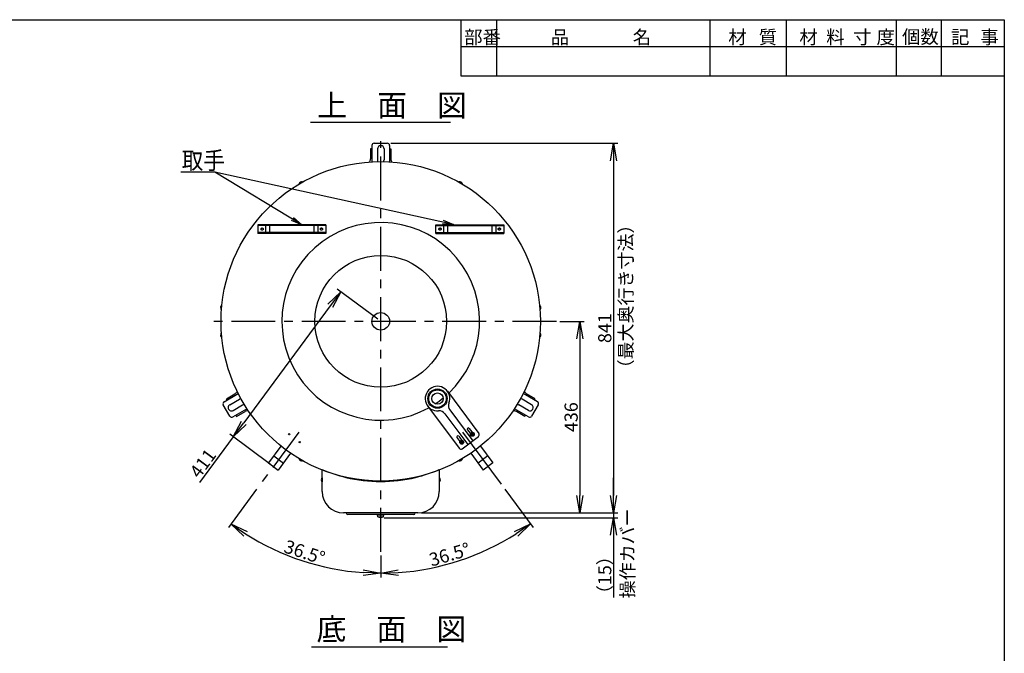
# Model space of a CAD drawing. Extents: x -2707 to 1317, y -163 to 2761.
# Drawn here: x -1002 to 1240, y 1319 to 2761 of the extents above; entities that cross this region are included whole.
import ezdxf

# ---------------------------------------------------------------- set-up
doc = ezdxf.new("R2010")
doc.units = 0
doc.header["$LTSCALE"] = 20
doc.header["$MEASUREMENT"] = 0
doc.linetypes.add('CENTER', pattern=[8, 5, -1, 1, -1])
doc.linetypes.add('CENTER2', pattern=[28.575, 19.05, -3.175, 3.175, -3.175])
doc.layers.get('0').update_dxf_attribs({"color": 4, "linetype": 'CONTINUOUS'})
doc.layers.get('Defpoints').update_dxf_attribs({"linetype": 'CONTINUOUS'})
doc.layers.add('24', color=7, linetype='CONTINUOUS')
doc.layers.add('C4', color=3, linetype='CONTINUOUS')
doc.styles.add('KANJI', font='romans', dxfattribs={"bigfont": 'bigfont'})
doc.dimstyles.new('TCAD-30', dxfattribs={"dimtxt": 30, "dimasz": 40, "dimexe": 10, "dimexo": 8, "dimgap": 5, "dimtad": 1, "dimdec": 4, "dimdsep": 46, "dimlunit": 6, "dimtxsty": 'KANJI', "dimblk1": 'OPEN', "dimblk2": 'OPEN', "dimsah": 1, "dimcen": -0.75, "dimclrd": 2, "dimclre": 2, "dimclrt": 7, "dimadec": 0, "dimazin": 0, "dimtfac": 1, "dimtdec": 4, "dimtmove": 0, "dimatfit": 3, "dimldrblk": 'OPEN', "dimfxl": 1, "dimtvp": 0.7, "dimtolj": 1, "dimtzin": 0, "dimarcsym": 0})

# ---------------------------------------------------------------- blocks, each defined once
blk = doc.blocks.new('_OPEN')
at = {"color": 0, "linetype": 'ByBlock'}
for p, q in [((-1, 0.167), (0, 0)), ((0, 0), (-1, -0.167)), ((0, 0), (-1, 0))]:
    blk.add_line(p, q, dxfattribs=at)
blk = doc.blocks.new('*D238')
at = {"color": 2, "lineweight": -2, "transparency": 16777216}
for p, q in [((-186.4, 2079.5), (-279.1, 2148.1)), ((-294.9, 2110), (-491.8, 1844)), ((-430.9, 1749.1), (-523.6, 1817.7)), ((-515.6, 1811.8), (-592.3, 1708.1))]:
    blk.add_line(p, q, dxfattribs=at)
at = {"layer": 'Defpoints', "color": 0, "transparency": 16777216}
for p in [(-180, 2074.8), (-515.6, 1811.8), (-424.5, 1744.4)]:
    blk.add_point(p, dxfattribs=at)
at = {"color": 2, "lineweight": -2, "transparency": 16777216, "xscale": 40, "yscale": 40, "zscale": 40}
for p, rotation in [((-271.1, 2142.2), 53.49999999995361), ((-515.6, 1811.8), 233.4999999999535)]:
    blk.add_blockref('_OPEN', p, dxfattribs=dict(at, rotation=rotation))
at = {"color": 7, "transparency": 16777216, "insert": (-585, 1751.6), "char_height": 30, "attachment_point": 5, "rotation": 53.5, "style": 'KANJI'}
blk.add_mtext('\\A1;411', dxfattribs=at)
blk = doc.blocks.new('*D239')
at = {"color": 2, "lineweight": -2, "transparency": 16777216}
for p, q in [((-462.7, 1692.7), (-526.9, 1605.9)), ((-180, 1542), (-180, 1491.5))]:
    blk.add_line(p, q, dxfattribs=at)
blk.add_arc((-180, 2074.8), 573.3, 237.4986, 266.0014, dxfattribs=at)
at = {"layer": 'Defpoints', "color": 0, "transparency": 16777216}
for p in [(-180, 2484.5), (-180, 2074.8), (-457.9, 1699.2), (-416.2, 1552.4), (-180, 1550)]:
    blk.add_point(p, dxfattribs=at)
at = {"color": 2, "lineweight": -2, "transparency": 16777216, "xscale": 40, "yscale": 40, "zscale": 40}
for p, rotation in [((-521, 1613.9), 145.4992966808465), ((-180, 1501.5), 358.0007033191534)]:
    blk.add_blockref('_OPEN', p, dxfattribs=dict(at, rotation=rotation))
at = {"color": 7, "transparency": 16777216, "insert": (-353.3, 1549.3), "char_height": 30, "attachment_point": 5, "rotation": 341.75, "style": 'KANJI'}
blk.add_mtext('\\A1;36.5°', dxfattribs=at)
blk = doc.blocks.new('*D240')
at = {"color": 2, "lineweight": -2, "transparency": 16777216}
for p, q in [((102.7, 1692.7), (166.9, 1605.9)), ((-180, 1542), (-180, 1491.5))]:
    blk.add_line(p, q, dxfattribs=at)
blk.add_arc((-180, 2074.8), 573.3, 273.9986, 302.5014, dxfattribs=at)
at = {"layer": 'Defpoints', "color": 0, "transparency": 16777216}
for p in [(-180, 2484.5), (-180, 2074.8), (97.9, 1699.2), (-180, 1550), (56.2, 1552.4)]:
    blk.add_point(p, dxfattribs=at)
at = {"color": 2, "lineweight": -2, "transparency": 16777216, "xscale": 40, "yscale": 40, "zscale": 40}
for p, rotation in [((161, 1613.9), 34.50070331915327), ((-180, 1501.5), 181.9992966808464)]:
    blk.add_blockref('_OPEN', p, dxfattribs=dict(at, rotation=rotation))
at = {"color": 7, "transparency": 16777216, "insert": (-23.2, 1544.2), "char_height": 30, "attachment_point": 5, "rotation": 16.465, "style": 'KANJI'}
blk.add_mtext('\\A1;36.5°', dxfattribs=at)
blk = doc.blocks.new('*D241')
at = {"color": 2, "lineweight": -2, "transparency": 16777216}
for p, q in [((-157, 2480.1), (360, 2480.1)), ((350, 2440.1), (350, 1678.7)), ((-87.2, 1638.7), (360, 1638.7))]:
    blk.add_line(p, q, dxfattribs=at)
at = {"layer": 'Defpoints', "color": 0, "transparency": 16777216}
for p in [(-165, 2480.1), (-95.2, 1638.7), (350, 1638.7)]:
    blk.add_point(p, dxfattribs=at)
at = {"color": 2, "lineweight": -2, "transparency": 16777216, "xscale": 40, "yscale": 40, "zscale": 40}
for p, rotation in [((350, 2480.1), 90), ((350, 1638.7), 270)]:
    blk.add_blockref('_OPEN', p, dxfattribs=dict(at, rotation=rotation))
at = {"color": 7, "transparency": 16777216, "insert": (330, 2059.4), "char_height": 30, "attachment_point": 5, "rotation": 90, "style": 'KANJI'}
blk.add_mtext('\\A1;841', dxfattribs=at)
blk = doc.blocks.new('*D242')
at = {"color": 2, "lineweight": -2, "transparency": 16777216}
for p, q in [((350, 1678.7), (350, 1718.7)), ((-87.2, 1638.7), (360, 1638.7)), ((350, 1638.7), (350, 1627.8)), ((-172, 1627.8), (360, 1627.8)), ((350, 1587.8), (350, 1446.6))]:
    blk.add_line(p, q, dxfattribs=at)
at = {"layer": 'Defpoints', "color": 0, "transparency": 16777216}
for p in [(-95.2, 1638.7), (-180, 1627.8), (350, 1627.8)]:
    blk.add_point(p, dxfattribs=at)
at = {"color": 2, "lineweight": -2, "transparency": 16777216, "xscale": 40, "yscale": 40, "zscale": 40}
for p, rotation in [((350, 1638.7), 270), ((350, 1627.8), 90)]:
    blk.add_blockref('_OPEN', p, dxfattribs=dict(at, rotation=rotation))
at = {"color": 7, "transparency": 16777216, "insert": (330, 1497.2), "char_height": 30, "attachment_point": 5, "rotation": 90, "style": 'KANJI'}
blk.add_mtext('\\A1;（15）', dxfattribs=at)
blk = doc.blocks.new('*D226')
at = {"color": 2, "lineweight": -2, "transparency": 16777216}
for p, q in [((228, 2074.8), (283.4, 2074.8)), ((273.4, 2034.8), (273.4, 1678.7)), ((-87.2, 1638.7), (283.4, 1638.7))]:
    blk.add_line(p, q, dxfattribs=at)
at = {"layer": 'Defpoints', "color": 0, "transparency": 16777216}
for p in [(220, 2074.8), (-95.2, 1638.7), (273.4, 1638.7)]:
    blk.add_point(p, dxfattribs=at)
at = {"color": 2, "lineweight": -2, "transparency": 16777216, "xscale": 40, "yscale": 40, "zscale": 40}
for p, rotation in [((273.4, 2074.8), 90), ((273.4, 1638.7), 270)]:
    blk.add_blockref('_OPEN', p, dxfattribs=dict(at, rotation=rotation))
at = {"color": 7, "transparency": 16777216, "insert": (253.4, 1856.7), "char_height": 30, "attachment_point": 5, "rotation": 90, "style": 'KANJI'}
blk.add_mtext('\\A1;436', dxfattribs=at)
blk = doc.blocks.new('*U224')
at = {"color": 0, "linetype": 'CENTER', "transparency": 16777216}
blk.add_line((43.9, 59.3), (-43.9, -59.3), dxfattribs=at)
blk = doc.blocks.new('*U225')
at = {"color": 0, "linetype": 'CENTER2', "transparency": 16777216}
blk.add_line((-43.9, 59.3), (43.9, -59.3), dxfattribs=at)

msp = doc.modelspace()

# ---------------------------------------------------------------- linework, layer by layer
at = {"ltscale": 10}
for p, q in [((-339.64292, 2527.85403), (-20.86576, 2527.85403)), ((-199.99897, 2467.10855), (-203.19897, 2467.10855)), ((-203.19897, 2467.10855), (-203.19897, 2444.68101)), ((-199.99897, 2475.10855), (-199.99897, 2444.10855)), ((-194.99897, 2480.10855), (-164.99897, 2480.10855)), ((-187.49897, 2467.10855), (-187.49897, 2442.10855)), ((-172.49897, 2467.10855), (-172.49897, 2442.10855)), ((-159.99897, 2475.10855), (-159.99897, 2437.82479)), ((-159.99897, 2467.10855), (-156.79897, 2467.10855)), ((-156.79897, 2467.10855), (-156.79897, 2444.68101)), ((-199.99897, 2444.10855), (-199.99897, 2437.82479)), ((-204.95994, 2437.51747), (-203.8377, 2440.81818)), ((-155.03801, 2437.51747), (-156.16025, 2440.81818)), ((-536.69778, 1891.92912), (-504.40909, 1910.57101)), ((-531.36957, 1898.7004), (-511.94675, 1909.91418)), ((-506.62343, 1915.02099), (-508.9208, 1912.39875)), ((149.85304, 1907.42912), (144.41114, 1910.57101)), ((146.62548, 1915.02099), (148.92286, 1912.39875)), ((176.69983, 1891.92912), (149.85304, 1907.42912)), ((171.37162, 1898.7004), (151.9488, 1909.91418)), ((-523.5279, 1859.11823), (-538.5279, 1885.099)), ((-529.76957, 1895.92912), (-531.36957, 1898.7004)), ((-523.51957, 1885.10381), (-501.86894, 1897.60381)), ((-516.01957, 1872.11342), (-494.36894, 1884.61342)), ((156.02162, 1872.11342), (134.37099, 1884.61342)), ((163.52162, 1885.10381), (141.87099, 1897.60381)), ((178.52995, 1885.099), (163.52995, 1859.11823)), ((169.77162, 1895.92912), (171.37162, 1898.7004)), ((-516.69778, 1857.28811), (-489.85099, 1872.78811)), ((-509.76957, 1861.28811), (-508.16957, 1858.51683)), ((-508.16957, 1858.51683), (-488.74675, 1869.7306)), ((-489.85099, 1872.78811), (-484.40909, 1875.92999)), ((-481.66246, 1871.78732), (-485.08208, 1871.10886)), ((121.66451, 1871.78732), (125.08413, 1871.10886)), ((156.69983, 1857.28811), (124.41114, 1875.92999)), ((148.17162, 1858.51683), (128.7488, 1869.7306)), ((149.77162, 1861.28811), (148.17162, 1858.51683)), ((-104.99897, 1635.17526), (-254.99897, 1635.17526)), ((-186.99897, 1634.17526), (-172.99897, 1634.17526)), ((-186.49897, 1629.67526), (-186.99897, 1634.17526)), ((-186.49897, 1629.67526), (-173.49897, 1629.67526)), ((-184.99897, 1635.17526), (-174.99897, 1635.17526)), ((-173.49897, 1629.67526), (-172.99897, 1634.17526))]:
    msp.add_line(p, q, dxfattribs=at)
at = {"color": 3, "linetype": 'CENTER'}
msp.add_line((-179.99897, 1549.97822), (-179.99897, 2484.49911), dxfattribs=at)
at = {"color": 1, "ltscale": 10}
for p, q in [((-365.94609, 2387.84511), (-358.15186, 2392.34511)), ((-365.94609, 2387.84511), (-365.69609, 2387.4121)), ((-365.69609, 2387.4121), (-357.90186, 2391.9121)), ((-357.90186, 2391.9121), (-358.15186, 2392.34511)), ((-2.09609, 2391.9121), (-1.84609, 2392.34511)), ((5.69814, 2387.4121), (-2.09609, 2391.9121)), ((5.94814, 2387.84511), (-1.84609, 2392.34511)), ((5.94814, 2387.84511), (5.69814, 2387.4121)), ((-543.10566, 2102.02579), (-542.32126, 2110.99154)), ((-542.60757, 2101.98221), (-541.82317, 2110.94797)), ((-541.82317, 2110.94797), (-542.32126, 2110.99154)), ((181.82522, 2110.94797), (182.32331, 2110.99154)), ((182.60962, 2101.98221), (181.82522, 2110.94797)), ((183.10772, 2102.02579), (182.32331, 2110.99154)), ((-543.10566, 2102.02579), (-542.60757, 2101.98221)), ((183.10772, 2102.02579), (182.60962, 2101.98221)), ((-542.60757, 2047.56831), (-543.10566, 2047.52473)), ((-542.32126, 2038.55898), (-543.10566, 2047.52473)), ((-541.82317, 2038.60256), (-542.60757, 2047.56831)), ((181.82522, 2038.60256), (182.60962, 2047.56831)), ((182.32331, 2038.55898), (183.10772, 2047.52473)), ((182.60962, 2047.56831), (183.10772, 2047.52473)), ((-542.32126, 2038.55898), (-541.82317, 2038.60256)), ((182.32331, 2038.55898), (181.82522, 2038.60256)), ((-365.69609, 1762.13842), (-365.94609, 1761.70541)), ((-358.15186, 1757.20541), (-365.94609, 1761.70541)), ((-357.90186, 1757.63842), (-365.69609, 1762.13842)), ((-358.15186, 1757.20541), (-357.90186, 1757.63842)), ((-2.09609, 1757.63842), (5.69814, 1762.13842)), ((-1.84609, 1757.20541), (-2.09609, 1757.63842)), ((-1.84609, 1757.20541), (5.94814, 1761.70541)), ((5.69814, 1762.13842), (5.94814, 1761.70541)), ((-313.74897, 1718.72561), (-313.74897, 1709.72561)), ((-313.74897, 1718.72561), (-313.24897, 1718.72561)), ((-313.24897, 1709.72561), (-313.74897, 1709.72561)), ((-313.24897, 1718.72561), (-313.24897, 1709.72561)), ((-46.74897, 1718.72561), (-46.74897, 1709.72561)), ((-46.24897, 1718.72561), (-46.74897, 1718.72561)), ((-46.74897, 1709.72561), (-46.24897, 1709.72561)), ((-46.24897, 1718.72561), (-46.24897, 1709.72561))]:
    msp.add_line(p, q, dxfattribs=at)
for p, q in [((-407.05765, 1790.78703), (-435.40359, 1752.47968)), ((-385.19274, 1774.60785), (-413.53869, 1736.3005)), ((25.19479, 1774.60785), (53.54074, 1736.3005)), ((47.0597, 1790.78703), (75.40564, 1752.47968)), ((-435.40359, 1752.47968), (-413.53869, 1736.3005)), ((-423.50714, 1768.55682), (-401.64223, 1752.37764)), ((63.50919, 1768.55682), (41.64428, 1752.37764)), ((75.40564, 1752.47968), (53.54074, 1736.3005))]:
    msp.add_line(p, q)
at = {"color": 5, "ltscale": 10}
for p, q in [((-313.24897, 1687.17526), (-313.24897, 1737.37431)), ((-179.99897, 1710.17526), (-179.99897, 1731.45473)), ((-179.99897, 1710.17526), (-179.99897, 1731.45473)), ((-46.74897, 1737.37431), (-46.74897, 1687.17526)), ((-184.99897, 1710.17526), (-184.99897, 1711.17526)), ((-174.99897, 1711.17526), (-184.99897, 1711.17526)), ((-174.99897, 1710.17526), (-174.99897, 1711.17526)), ((-95.24897, 1638.67526), (-264.74897, 1638.67526))]:
    msp.add_line(p, q, dxfattribs=at)
at = {"color": 4, "ltscale": 10}
for p, q in [((-184.99897, 1634.17526), (-184.99897, 1635.17526)), ((-174.99897, 1634.17526), (-174.99897, 1635.17526))]:
    msp.add_line(p, q, dxfattribs=at)
at = {"ltscale": 5}
msp.add_line((-337.66306, 1334.32412), (-27.66589, 1334.32412), dxfattribs=at)
msp.add_circle((-179.99897, 2074.77526), 363.6)
at = {"color": 1, "ltscale": 10}
for centre in [(28.47388, 1817.67584), (4.41842, 1799.75001)]:
    msp.add_circle(centre, 4.5, dxfattribs=at)
at = {"ltscale": 10}
for centre, radius, start, end in [((-194.99897, 2475.10855), 5, 90, 180), ((-179.99897, 2467.10855), 7.5, 0, 180), ((-164.99897, 2475.10855), 5, 0, 90), ((-215.19897, 2444.68101), 12, 341.22196678, 0), ((-144.79897, 2444.68101), 12, 180, 198.77803322), ((-179.99897, 2442.10855), 7.5, 180, 210.36132945), ((-179.99897, 2442.10855), 7.5, 329.63867055, 0), ((-517.94675, 1920.30648), 12, 300, 318.77803322), ((157.9488, 1920.30648), 12, 221.22196678, 240), ((-534.19778, 1887.599), 5, 120, 210), ((-519.76957, 1878.60862), 7.5, 120, 300), ((-498.11894, 1891.10862), 7.5, 89.63867055, 120), ((-498.11894, 1891.10862), 7.5, 300, 330.36132945), ((138.12099, 1891.10862), 7.5, 209.63867055, 240), ((138.12099, 1891.10862), 7.5, 60, 90.36132945), ((159.77162, 1878.60862), 7.5, 240, 60), ((174.19983, 1887.599), 5, 330, 60), ((-482.74675, 1859.33829), 12, 101.22196678, 120), ((122.7488, 1859.33829), 12, 60, 78.77803322), ((-519.19778, 1861.61823), 5, 210, 300), ((159.19983, 1861.61823), 5, 240, 330), ((-254.99897, 1638.67526), 3.5, 180, 270), ((-104.99897, 1638.67526), 3.5, 270, 0), ((-179.99897, 1650.30026), 21.625, 252.50767547, 287.49232453)]:
    msp.add_arc(centre, radius, start, end, dxfattribs=at)
at = {"color": 1, "ltscale": 10}
for centre, start, end in [((-360.01772, 2386.57688), 72.07502205, 167.92497795), ((0.01978, 2386.57688), 12.07502205, 107.92497795), ((-538.66642, 2106.1546), 127.07502205, 222.92497795), ((178.66847, 2106.1546), 317.07502205, 52.92497795), ((-538.66642, 2043.39593), 137.07502205, 232.92497795), ((178.66847, 2043.39593), 307.07502205, 42.92497795), ((-360.01772, 1762.97364), 192.07502205, 287.92497795), ((0.01978, 1762.97364), 252.07502205, 347.92497795), ((-309.68647, 1714.22561), 132.07502205, 227.92497795), ((-50.31147, 1714.22561), 312.07502205, 47.92497795)]:
    msp.add_arc(centre, 6.0625, start, end, dxfattribs=at)
at = {"color": 5, "ltscale": 10}
for centre, radius, start, end in [((-179.99897, 2050.17526), 340, 246.9264926, 256.47771599), ((-179.99897, 2050.17526), 340, 283.52228401, 293.0735074), ((-179.99897, 2050.17526), 340, 256.47771599, 270), ((-179.99897, 2050.17526), 340, 270, 283.52228401), ((-264.74897, 1687.17526), 48.5, 180, 270), ((-95.24897, 1687.17526), 48.5, 270, 0)]:
    msp.add_arc(centre, radius, start, end, dxfattribs=at)
at = {"layer": '24', "color": 1, "linetype": 'Continuous', "ltscale": 10}
for p, q in [((25.85958, 1815.34707), (31.08646, 1820.00308)), ((26.14578, 1820.2896), (30.80182, 1815.06223)), ((1.80413, 1797.42125), (7.031, 1802.07726)), ((2.09033, 1802.36378), (6.74637, 1797.13641))]:
    msp.add_line(p, q, dxfattribs=at)
at = {"layer": 'C4'}
for p, q in [((2.50128, 2761.31778), (2.50128, 2633.51771)), ((84.29333, 2633.51771), (84.29333, 2761.31778)), ((569.9336, 2633.51771), (569.9336, 2761.31778)), ((743.74169, 2633.51771), (743.74169, 2761.31778)), ((994.22983, 2633.51771), (994.22983, 2761.31778)), ((1096.46989, 2633.51771), (1096.46989, 2761.31778)), ((2.50128, 2699.97375), (1239.60596, 2699.97375)), ((2.50128, 2633.51771), (1239.60596, 2633.51771))]:
    msp.add_line(p, q, dxfattribs=at)
at = {"layer": 'C4', "color": 4, "ltscale": 10}
for p, q in [((-459.99897, 2294.77526), (-459.99897, 2274.77526)), ((-305.12738, 2294.77526), (-459.99897, 2294.77526)), ((-305.12738, 2292.77526), (-459.99897, 2292.77526)), ((-453.99897, 2294.77526), (-453.99897, 2292.77526)), ((-441.99897, 2292.77526), (-441.99897, 2276.77526)), ((-432.99897, 2294.77526), (-432.99897, 2274.77526)), ((-331.99897, 2294.77526), (-331.99897, 2274.77526)), ((-322.99897, 2292.77526), (-322.99897, 2276.77526)), ((-310.99897, 2294.77526), (-310.99897, 2292.77526)), ((-304.99897, 2294.77526), (-304.99897, 2274.77526)), ((-54.99897, 2294.77526), (-54.99897, 2274.77526)), ((-54.87057, 2294.77526), (100.00103, 2294.77526)), ((-54.87057, 2292.77526), (100.00103, 2292.77526)), ((-48.99897, 2294.77526), (-48.99897, 2292.77526)), ((-36.99897, 2292.77526), (-36.99897, 2276.77526)), ((-27.99897, 2294.77526), (-27.99897, 2274.77526)), ((73.00103, 2294.77526), (73.00103, 2274.77526)), ((82.00103, 2292.77526), (82.00103, 2276.77526)), ((94.00103, 2294.77526), (94.00103, 2292.77526)), ((100.00103, 2294.77526), (100.00103, 2274.77526)), ((-305.12738, 2276.77526), (-459.99897, 2276.77526)), ((-305.12738, 2274.77526), (-459.99897, 2274.77526)), ((-453.99897, 2276.77526), (-453.99897, 2274.77526)), ((-310.99897, 2276.77526), (-310.99897, 2274.77526)), ((-54.87057, 2276.77526), (100.00103, 2276.77526)), ((-54.87057, 2274.77526), (100.00103, 2274.77526)), ((-48.99897, 2276.77526), (-48.99897, 2274.77526)), ((94.00103, 2276.77526), (94.00103, 2274.77526)), ((-28.32392, 1915.65165), (43.37936, 1819.42983)), ((-73.22744, 1882.19012), (-1.52416, 1785.96829)), ((-33.97537, 1864.66085), (18.3023, 1794.50713)), ((-22.74949, 1873.02624), (29.52818, 1802.87251)), ((17.50634, 1828.20974), (26.46925, 1816.18202)), ((21.51559, 1831.19738), (30.4785, 1819.16965)), ((-6.54911, 1810.28392), (2.4138, 1798.2562)), ((-2.53987, 1813.27156), (6.42304, 1801.24383)), ((5.47272, 1784.94669), (42.35776, 1812.43295))]:
    msp.add_line(p, q, dxfattribs=at)
at = {"layer": 'C4', "linetype": 'CENTER'}
msp.add_line((220.00103, 2074.77526), (-579.99897, 2074.77526), dxfattribs=at)
at = {"layer": 'C4'}
msp.add_lwpolyline([(-2706.86021, 2761.31778), (1239.60596, 2761.31778), (1239.60596, -162.74783), (-2706.86021, -162.74783)], close=True, dxfattribs=at)
for centre, radius in [((-449.99897, 2284.77526), 2.5), ((-314.99897, 2284.77526), 2.5), ((-44.99897, 2284.77526), 2.5), ((90.00103, 2284.77526), 2.5), ((-179.99897, 2074.77526), 150)]:
    msp.add_circle(centre, radius, dxfattribs=at)
at = {"layer": 'C4', "linetype": 'CENTER', "ltscale": 10}
for centre in [(-449.99897, 2284.77526), (-449.99897, 2284.77526), (-314.99897, 2284.77526), (-314.99897, 2284.77526), (-44.99897, 2284.77526), (90.00103, 2284.77526)]:
    msp.add_circle(centre, 2.5, dxfattribs=at)
at = {"layer": 'C4', "color": 4, "ltscale": 10}
for centre, radius in [((-449.99897, 2284.77526), 2.5), ((-314.99897, 2284.77526), 2.5), ((-44.99897, 2284.77526), 2.5), ((90.00103, 2284.77526), 2.5), ((-50.77568, 1898.92088), 22)]:
    msp.add_circle(centre, radius, dxfattribs=at)
at = {"layer": 'C4', "linetype": 'Continuous'}
for centre, radius in [((-179.99897, 2074.77526), 20), ((-388.47178, 1817.67588), 1.5), ((28.47383, 1817.67588), 1.5), ((-364.3374, 1799.85646), 1.5), ((4.33945, 1799.85646), 1.5)]:
    msp.add_circle(centre, radius, dxfattribs=at)
at = {"layer": 'C4', "color": 6, "linetype": 'Continuous', "ltscale": 10}
for radius in [20, 13]:
    msp.add_circle((-50.77568, 1898.92088), radius, dxfattribs=at)
at = {"layer": 'C4'}
for start, end in [(313.46706255, 299.1694065), (303.44002281, 309.17919325)]:
    msp.add_arc((-179.99897, 2074.77526), 225, start, end, dxfattribs=at)
at = {"layer": 'C4', "color": 4, "ltscale": 10}
for centre, radius, start, end in [((-50.77568, 1898.92088), 28, 338.20838396, 275.17764395), ((-9.91992, 1882.58668), 16, 158.20838396, 216.69301396), ((-46.80495, 1855.10042), 16, 36.69301396, 95.17764395), ((19.51096, 1829.70356), 2.5, 36.69301396, 216.69301396), ((28.47388, 1817.67584), 2.5, 216.69301396, 36.69301396), ((39.37012, 1816.44219), 5, 306.69301396, 36.69301396), ((-4.54449, 1811.77774), 2.5, 36.69301396, 216.69301396), ((4.41842, 1799.75001), 2.5, 216.69301396, 36.69301396), ((2.48509, 1788.95593), 5, 216.69301396, 306.69301396)]:
    msp.add_arc(centre, radius, start, end, dxfattribs=at)

# ---------------------------------------------------------------- block references
at = {"linetype": 'CENTER'}
msp.add_blockref('*U224', (-410.29817, 1763.54376), dxfattribs=at)
at = {"linetype": 'CENTER2'}
msp.add_blockref('*U225', (50.30022, 1763.54376), dxfattribs=at)

# ---------------------------------------------------------------- texts
at = {"layer": 'C4', "style": 'KANJI'}
for s, height, p in [('部番', 30.672017, (9.88774, 2706.29495)), ('品', 30.67202, (207.21923, 2706.29495)), ('名', 30.67202, (393.75917, 2706.29495)), ('材', 30.67202, (611.13214, 2706.29495)), ('質', 30.67202, (680.5065, 2706.29495)), ('材', 30.67202, (773.00564, 2706.29495)), ('料', 30.67202, (834.09059, 2706.29495)), ('寸', 30.67202, (895.44995, 2706.29495)), ('度', 30.67202, (948.75399, 2706.29495)), ('個数', 30.672017, (1006.74424, 2706.99693)), ('記', 30.67202, (1118.28785, 2706.391)), ('事', 30.67202, (1184.97153, 2706.391))]:
    msp.add_text(s, height=height, dxfattribs=at).set_placement(p)
at = {"layer": 'C4', "ltscale": 10, "style": 'KANJI'}
msp.add_text('上\u3000面\u3000図', height=50, dxfattribs=at).set_placement((-324.70433, 2541.39922))
at = {"layer": 'C4', "ltscale": 5, "style": 'KANJI', "width": 0.9}
msp.add_text('取手', height=40, dxfattribs=at).set_placement((-633.00179, 2420.93183))
at = {"layer": 'C4', "style": 'KANJI'}
for s, p in [('（最大奥行き寸法）', (392.98578, 1947.18739)), ('操作カバー', (396.86815, 1444.24205))]:
    msp.add_text(s, height=30, rotation=90, dxfattribs=at).set_placement(p)
at = {"layer": 'C4', "ltscale": 5, "style": 'KANJI'}
msp.add_text('底\u3000面\u3000図', height=50, dxfattribs=at).set_placement((-326.31376, 1349.25899))

# ---------------------------------------------------------------- dimensions: what is measured, and where the dimension line sits
dim = msp.add_angular_dim_2l(base=(-416.21408, 1552.42726), line1=((-179.99897, 1549.97822), (-179.99897, 2484.49911)), line2=((-457.93613, 1699.16475), (-179.99897, 2074.77526)), text='36.5°', dimstyle='TCAD-30')
dim.commit()
dim.dimension.update_dxf_attribs({"geometry": '*D239', "text_midpoint": (-353.26489, 1549.32983)})
dim = msp.add_angular_dim_2l(base=(56.21613, 1552.42726), line1=((97.93819, 1699.16475), (-179.99897, 2074.77526)), line2=((-179.99897, 1549.97822), (-179.99897, 2484.49911)), text='36.5°', dimstyle='TCAD-30')
dim.commit()
dim.dimension.update_dxf_attribs({"geometry": '*D240', "text_midpoint": (-17.51572, 1525.00786), "dimtype": 162})
for base, p1, p2, text, picture, middle in [((349.97145, 1638.67526), (-164.99897, 2480.10855), (-95.24897, 1638.67526), '841', '*D241', (329.97145, 2059.39191)), ((273.38839, 1638.67526), (220.00103, 2074.77526), (-95.24897, 1638.67526), '436', '*D226', (253.38839, 1856.72526)), ((349.97145, 1627.77251), (-95.24897, 1638.67526), (-179.99897, 1627.77251), '（15）', '*D242', (329.97145, 1497.20108))]:
    dim = msp.add_linear_dim(base=base, p1=p1, p2=p2, angle=90, text=text, dimstyle='TCAD-30')
    dim.commit()
    dim.dimension.update_dxf_attribs({"geometry": picture, "text_midpoint": middle})
dim = msp.add_linear_dim(base=(-515.56862, 1811.79868), p1=(-179.99897, 2074.77526), p2=(-424.47114, 1744.39009), angle=233.5, dimstyle='TCAD-30')
dim.commit()
dim.dimension.update_dxf_attribs({"geometry": '*D238', "text_midpoint": (-568.91017, 1739.71171), "dimtype": 161})

# ---------------------------------------------------------------- leaders
for points in [[(-359.73369, 2294.77526), (-557.66065, 2414.64349), (-634.89709, 2414.64349)], [(-14.34723, 2295.37343), (-557.66065, 2414.64349), (-634.89709, 2414.64349)]]:
    msp.add_leader(points, dimstyle='TCAD-30', override={"dimasz": 25, "dimgap": 5, "dimtad": 0})

doc.saveas('drawing.dxf')
